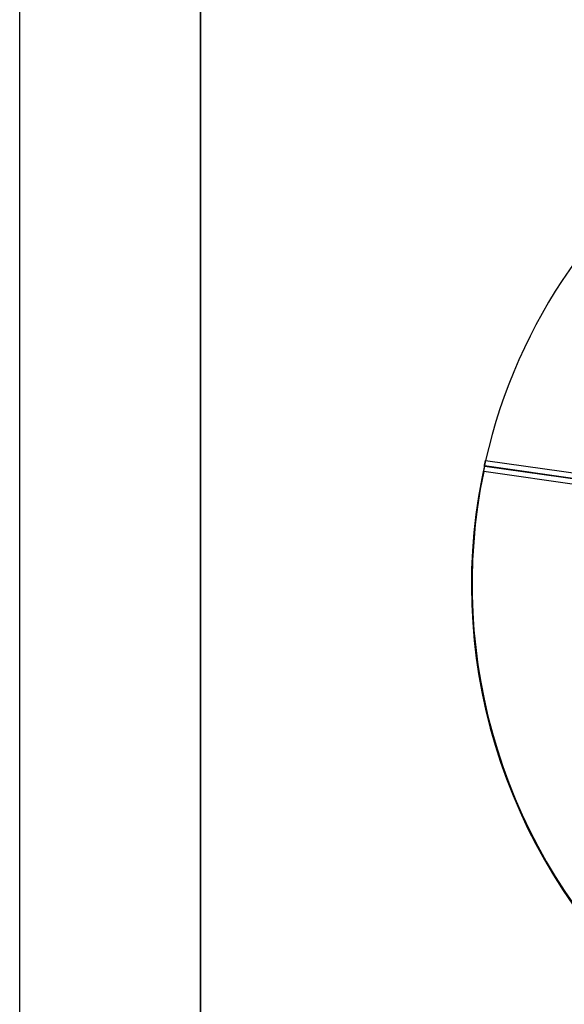
# Model space of a CAD drawing. Units: millimetres. Extents: x 298 to 861, y 109 to 724.
# Drawn here: x 609 to 628, y 261 to 296 of the extents above; entities that cross this region are included whole.
import ezdxf

# ---------------------------------------------------------------- set-up
doc = ezdxf.new("R2010")
doc.units = ezdxf.units.MM

msp = doc.modelspace()

# ---------------------------------------------------------------- linework, layer by layer
at = {"color": 7, "linetype": 'Continuous', "lineweight": 25}
for p, q in [((608.883, 159.591), (608.883, 388.591)), ((615.383, 159.591), (615.383, 388.591)), ((615.383, 387.681), (615.383, 159.591)), ((625.64, 280.135), (629.144, 279.639)), ((629.094, 279.24), (625.576, 279.738)), ((629.116, 279.443), (625.603, 279.941)), ((625.611, 279.933), (629.122, 279.435))]:
    msp.add_line(p, q, dxfattribs=at)
at = {"color": 7, "linetype": 'Continuous', "lineweight": 25, "flags": 128}
msp.add_lwpolyline([(625.611, 279.933), (625.608, 279.935), (625.603, 279.941)], dxfattribs=at)
at = {"color": 7, "linetype": 'Continuous', "lineweight": 25}
for centre, radius, start, end in [((645.133, 275.662), 20, 356.8025, 167.0769), ((645.13, 275.663), 19.997, 167.0795, 226.5118), ((645.13, 275.673), 19.973, 168.2549, 226.4452)]:
    msp.add_arc(centre, radius, start, end, dxfattribs=at)
for points, knots in [([(625.603, 279.941), (625.602, 279.943), (625.602, 279.949), (625.608, 279.984), (625.618, 280.034), (625.629, 280.088), (625.637, 280.122), (625.64, 280.135)], [0, 0, 0, 0, 0.218643, 0.437328, 0.655856, 0.874745, 1, 1, 1, 1]), ([(625.576, 279.738), (625.581, 279.76), (625.59, 279.804), (625.601, 279.863), (625.609, 279.907), (625.612, 279.929), (625.611, 279.932), (625.611, 279.933)], [0, 0, 0, 0, 0.219872, 0.439802, 0.659308, 0.878282, 1, 1, 1, 1])]:
    msp.add_open_spline(points, degree=3, knots=knots, dxfattribs=at)

doc.saveas('drawing.dxf')
